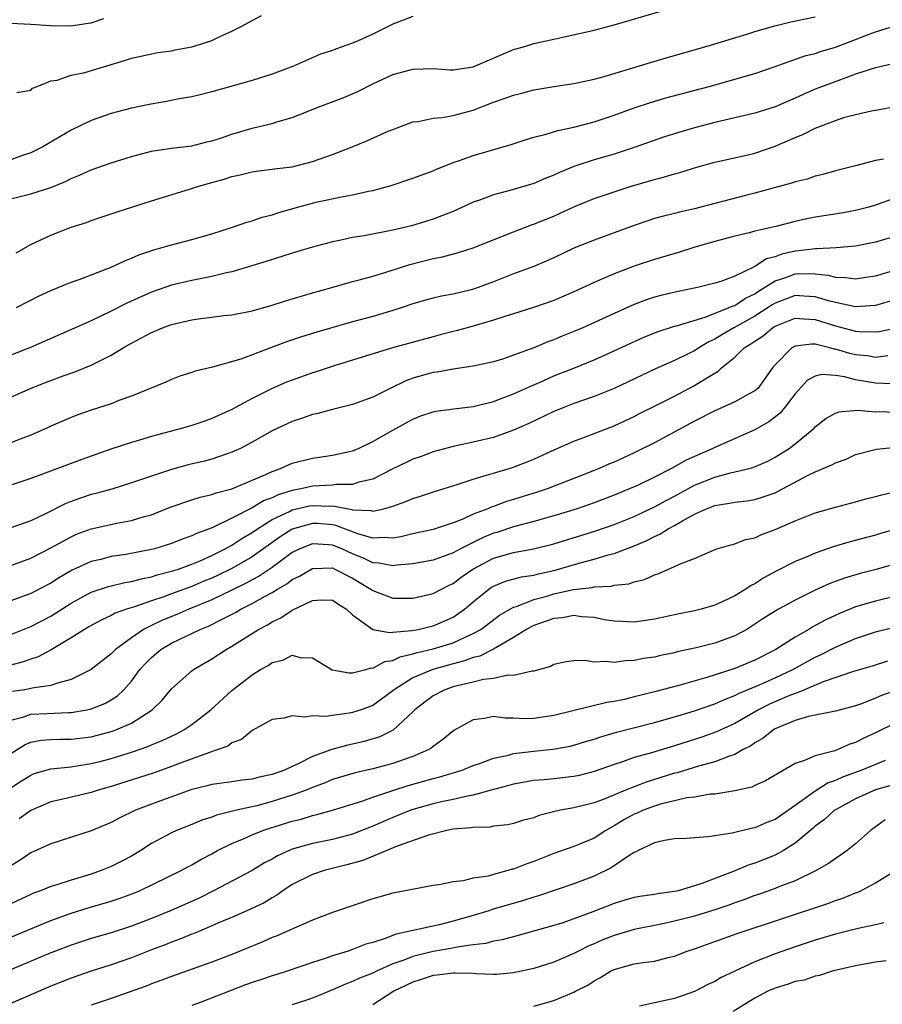
# Model space of a CAD drawing. Units: inches. Extents: x 2652000 to 2655000, y 1557000 to 1560000.
# Drawn here: x 2652794 to 2652880, y 1557280 to 1557378 of the extents above; entities that cross this region are included whole.
import ezdxf

# ---------------------------------------------------------------- set-up
doc = ezdxf.new("R2010")
doc.units = ezdxf.units.IN
doc.header["$MEASUREMENT"] = 0
doc.layers.add('LD26521557_2ft', color=33, linetype='Continuous')

msp = doc.modelspace()

# ---------------------------------------------------------------- linework, layer by layer
at = {"layer": 'LD26521557_2ft'}
for points, elevation in [([(2652793, 1557359.83), (2652795, 1557360.304), (2652797, 1557360.955), (2652798.455, 1557361.545), (2652799, 1557361.829), (2652799.84, 1557362.16), (2652801, 1557362.693), (2652803, 1557363.411), (2652805, 1557364.036), (2652807, 1557364.549), (2652809, 1557364.856), (2652811, 1557365.099), (2652812.512, 1557365.488), (2652813, 1557365.585), (2652813.861, 1557365.861), (2652815, 1557366.265), (2652817, 1557366.85), (2652817.131, 1557366.869), (2652819, 1557367.309), (2652819.463, 1557367.462), (2652821, 1557367.905), (2652823.723, 1557369), (2652826.116, 1557369.884), (2652827.504, 1557370.497), (2652829, 1557371.265), (2652831, 1557372.17), (2652832.626, 1557372.626), (2652833, 1557372.727), (2652835, 1557372.771), (2652836.655, 1557372.655), (2652837, 1557372.653), (2652839, 1557372.957), (2652843, 1557374.659), (2652844.215, 1557375), (2652845, 1557375.26), (2652847, 1557375.711), (2652847.889, 1557375.889), (2652851, 1557376.602), (2652853, 1557377.125), (2652857.54, 1557378.46)], 8364), ([(2652833, 1557377.945), (2652831, 1557377.193), (2652829, 1557376.204), (2652827.544, 1557375.544), (2652827, 1557375.313), (2652825.294, 1557374.706), (2652825, 1557374.561), (2652823.803, 1557374.197), (2652821.136, 1557373), (2652819, 1557372.224), (2652817, 1557371.599), (2652813, 1557370.457), (2652811.849, 1557370.15), (2652811, 1557369.962), (2652809.756, 1557369.756), (2652808.497, 1557369.503), (2652806.782, 1557369.218), (2652805, 1557368.837), (2652803, 1557368.291), (2652801, 1557367.601), (2652799, 1557366.65), (2652796.206, 1557365), (2652795, 1557364.384), (2652794.091, 1557364.09), (2652793, 1557363.684)], 8362), ([(2652793.549, 1557354.451), (2652795, 1557355.276), (2652795.496, 1557355.496), (2652797, 1557356.216), (2652799.03, 1557357), (2652800.523, 1557357.478), (2652801, 1557357.658), (2652803.503, 1557358.497), (2652807, 1557359.61), (2652810.768, 1557360.768), (2652811.462, 1557361), (2652813, 1557361.443), (2652814.235, 1557361.766), (2652815, 1557362.038), (2652815.806, 1557362.194), (2652817, 1557362.509), (2652817.418, 1557362.582), (2652819, 1557362.761), (2652819.195, 1557362.805), (2652821, 1557363.014), (2652823, 1557363.522), (2652825, 1557364.233), (2652826.942, 1557365), (2652828.399, 1557365.601), (2652830.548, 1557366.548), (2652831, 1557366.731), (2652833, 1557367.463), (2652833.523, 1557367.523), (2652835, 1557367.842), (2652835.91, 1557367.91), (2652837, 1557368.106), (2652838.49, 1557368.49), (2652839, 1557368.63), (2652841, 1557369.42), (2652842.174, 1557369.826), (2652843, 1557370.146), (2652843.69, 1557370.31), (2652845, 1557370.655), (2652847.003, 1557370.997), (2652849, 1557371.297), (2652851, 1557371.73), (2652852.002, 1557372.002), (2652856.612, 1557373.388), (2652858.162, 1557373.838), (2652862.246, 1557375), (2652866.21, 1557376.21), (2652867, 1557376.466), (2652868.965, 1557377.035), (2652870.58, 1557377.42), (2652873, 1557377.937)], 8366), ([(2652793.615, 1557370.385), (2652795, 1557370.639), (2652795.173, 1557370.827), (2652795.647, 1557371), (2652797, 1557371.556), (2652797.609, 1557371.609), (2652799, 1557372.105), (2652800.374, 1557372.374), (2652804.404, 1557373.596), (2652805, 1557373.819), (2652807.636, 1557374.363), (2652809, 1557374.541), (2652809.367, 1557374.632), (2652811, 1557374.924), (2652811.26, 1557375), (2652813, 1557375.575), (2652814.107, 1557376.107), (2652815, 1557376.504), (2652815.989, 1557377), (2652816.639, 1557377.361), (2652817.95, 1557378.05)], 8360), ([(2652793, 1557377.291), (2652795, 1557377.205), (2652796.949, 1557377.051), (2652798.978, 1557377.023), (2652800.719, 1557377.28), (2652801, 1557377.338), (2652802.259, 1557377.741)], 8358), ([(2652793.583, 1557349), (2652795.832, 1557350.168), (2652797, 1557350.704), (2652799, 1557351.531), (2652799.802, 1557351.802), (2652803, 1557353.008), (2652804.338, 1557353.662), (2652805, 1557353.906), (2652805.753, 1557354.247), (2652807.247, 1557354.753), (2652808.157, 1557355), (2652809, 1557355.256), (2652811, 1557355.767), (2652813, 1557356.336), (2652815.071, 1557357), (2652816.492, 1557357.508), (2652817, 1557357.632), (2652818.016, 1557357.984), (2652819, 1557358.238), (2652819.574, 1557358.426), (2652821.504, 1557359), (2652823, 1557359.4), (2652823.52, 1557359.52), (2652826.061, 1557360.061), (2652827, 1557360.218), (2652828.568, 1557360.568), (2652829, 1557360.646), (2652830.847, 1557361.152), (2652833, 1557361.868), (2652835, 1557362.615), (2652835.265, 1557362.735), (2652837, 1557363.42), (2652837.624, 1557363.624), (2652839, 1557364.115), (2652842.776, 1557365.224), (2652844.268, 1557365.732), (2652845, 1557365.943), (2652846.246, 1557366.246), (2652847.389, 1557366.611), (2652849, 1557366.937), (2652851, 1557367.477), (2652853, 1557368.145), (2652855, 1557368.861), (2652856.602, 1557369.399), (2652858.15, 1557369.85), (2652862.46, 1557371), (2652867, 1557372.302), (2652869, 1557372.97), (2652871.967, 1557374.033), (2652873, 1557374.289), (2652873.526, 1557374.474), (2652875, 1557374.9), (2652877, 1557375.655), (2652878.101, 1557376.101), (2652879, 1557376.44), (2652881, 1557377.048)], 8368), ([(2652881, 1557373.31), (2652879, 1557372.86), (2652877, 1557372.203), (2652875.763, 1557371.763), (2652873.725, 1557371), (2652873, 1557370.712), (2652871.795, 1557370.205), (2652871, 1557369.841), (2652869, 1557368.981), (2652867, 1557368.335), (2652863, 1557367.406), (2652861, 1557366.891), (2652859.535, 1557366.465), (2652858.024, 1557365.976), (2652855, 1557364.909), (2652853, 1557364.259), (2652851, 1557363.688), (2652849, 1557363.031), (2652847.553, 1557362.447), (2652847, 1557362.173), (2652846.152, 1557361.848), (2652845, 1557361.346), (2652842.644, 1557360.644), (2652841, 1557360.213), (2652839.727, 1557359.727), (2652839, 1557359.475), (2652837, 1557358.574), (2652835.877, 1557358.124), (2652835, 1557357.805), (2652834.389, 1557357.61), (2652832.856, 1557357.144), (2652831, 1557356.694), (2652828.151, 1557356.151), (2652827, 1557355.968), (2652825.68, 1557355.68), (2652825, 1557355.555), (2652823, 1557355.021), (2652821, 1557354.416), (2652818.409, 1557353.591), (2652815, 1557352.568), (2652814.454, 1557352.454), (2652813, 1557352.085), (2652811, 1557351.685), (2652809, 1557351.218), (2652807, 1557350.538), (2652804.55, 1557349.45), (2652803, 1557348.646), (2652801, 1557347.686), (2652794.963, 1557345.037), (2652793, 1557344.277)], 8370), ([(2652793, 1557340.093), (2652795.051, 1557341), (2652796.447, 1557341.554), (2652798.215, 1557342.215), (2652799.381, 1557342.619), (2652801, 1557343.273), (2652803, 1557344.287), (2652804.184, 1557345), (2652805, 1557345.465), (2652806.016, 1557345.984), (2652807, 1557346.536), (2652807.335, 1557346.665), (2652808.098, 1557347), (2652809, 1557347.334), (2652811, 1557347.776), (2652811.916, 1557347.916), (2652813, 1557348.036), (2652814.208, 1557348.208), (2652815, 1557348.295), (2652817, 1557348.691), (2652819, 1557349.255), (2652820.312, 1557349.689), (2652823, 1557350.477), (2652824.935, 1557351), (2652827, 1557351.581), (2652827.78, 1557351.78), (2652829, 1557352.132), (2652830.619, 1557352.619), (2652832.698, 1557353.302), (2652835, 1557353.88), (2652835.948, 1557354.052), (2652837.53, 1557354.47), (2652839, 1557354.948), (2652843, 1557356.534), (2652844.779, 1557357.221), (2652845, 1557357.292), (2652845.493, 1557357.493), (2652847, 1557358.112), (2652847.619, 1557358.381), (2652849, 1557359.027), (2652851, 1557359.859), (2652853, 1557360.525), (2652854.497, 1557361), (2652856.428, 1557361.571), (2652857, 1557361.758), (2652858, 1557362), (2652859, 1557362.32), (2652859.549, 1557362.45), (2652861.316, 1557363), (2652863, 1557363.471), (2652866.169, 1557364.169), (2652867, 1557364.373), (2652869, 1557365.065), (2652871, 1557365.921), (2652871.775, 1557366.225), (2652873, 1557366.852), (2652875, 1557367.621), (2652875.929, 1557367.929), (2652877, 1557368.213), (2652878.587, 1557368.587), (2652879, 1557368.649), (2652881, 1557369.013)], 8372), ([(2652879.772, 1557363.772), (2652879, 1557363.617), (2652877.124, 1557363.124), (2652875, 1557362.601), (2652873.761, 1557362.239), (2652873, 1557362.061), (2652872.208, 1557361.792), (2652871, 1557361.507), (2652870.63, 1557361.37), (2652868.911, 1557360.911), (2652867, 1557360.374), (2652866.18, 1557360.18), (2652863, 1557359.368), (2652861, 1557358.814), (2652859.511, 1557358.488), (2652859, 1557358.349), (2652857.905, 1557358.095), (2652857, 1557357.848), (2652856.358, 1557357.642), (2652855, 1557357.18), (2652851, 1557355.717), (2652849, 1557354.904), (2652847, 1557353.959), (2652845, 1557353.091), (2652843, 1557352.345), (2652841, 1557351.568), (2652839.123, 1557350.877), (2652838.777, 1557350.777), (2652837, 1557350.352), (2652835.845, 1557350.155), (2652835, 1557349.948), (2652834.255, 1557349.745), (2652833, 1557349.372), (2652831.939, 1557349), (2652831, 1557348.703), (2652829, 1557348.121), (2652827, 1557347.579), (2652823.43, 1557346.569), (2652821.904, 1557346.096), (2652820.413, 1557345.587), (2652815.885, 1557343.885), (2652813.072, 1557343.072), (2652811.328, 1557342.672), (2652811, 1557342.532), (2652809.834, 1557342.166), (2652809, 1557341.849), (2652808.428, 1557341.572), (2652805, 1557340.207), (2652803.756, 1557339.756), (2652803, 1557339.44), (2652801, 1557338.786), (2652799.677, 1557338.323), (2652799, 1557338.063), (2652797, 1557337.193), (2652796.586, 1557337), (2652795, 1557336.329), (2652793.928, 1557335.928), (2652793, 1557335.559)], 8374), ([(2652881, 1557359.913), (2652879, 1557359.196), (2652878.32, 1557359), (2652877, 1557358.665), (2652875.598, 1557358.402), (2652873, 1557357.986), (2652872.167, 1557357.833), (2652871, 1557357.575), (2652869.079, 1557357.079), (2652867, 1557356.593), (2652866.435, 1557356.434), (2652865, 1557356.117), (2652863, 1557355.583), (2652861.039, 1557355), (2652859.485, 1557354.515), (2652857, 1557353.801), (2652855, 1557353.123), (2652853, 1557352.351), (2652851.847, 1557351.847), (2652851, 1557351.503), (2652849, 1557350.586), (2652847, 1557349.716), (2652844.988, 1557349.012), (2652843, 1557348.381), (2652842.119, 1557348.119), (2652841, 1557347.742), (2652839, 1557347.165), (2652837.304, 1557346.696), (2652837, 1557346.633), (2652835.718, 1557346.282), (2652835, 1557346.11), (2652830.965, 1557345), (2652827, 1557343.777), (2652825.253, 1557343.253), (2652823.372, 1557342.628), (2652823, 1557342.52), (2652821, 1557341.795), (2652820.431, 1557341.569), (2652819, 1557340.949), (2652817, 1557339.955), (2652815, 1557338.881), (2652813, 1557337.959), (2652812.29, 1557337.711), (2652811, 1557337.269), (2652810.087, 1557337), (2652807, 1557336.167), (2652805.81, 1557335.81), (2652805, 1557335.587), (2652803.047, 1557334.953), (2652800.09, 1557333.91), (2652795, 1557332.006), (2652793, 1557331.354)], 8376), ([(2652881, 1557356.095), (2652879, 1557355.503), (2652877, 1557355.096), (2652875.068, 1557354.932), (2652873.161, 1557354.839), (2652873, 1557354.857), (2652871.367, 1557354.633), (2652871, 1557354.619), (2652869.69, 1557354.31), (2652869, 1557354.062), (2652868.164, 1557353.837), (2652867, 1557353.087), (2652866.93, 1557353.07), (2652865, 1557352.117), (2652863.609, 1557351.609), (2652863, 1557351.429), (2652861.297, 1557351), (2652859.381, 1557350.619), (2652857.765, 1557350.235), (2652857, 1557350.025), (2652856.228, 1557349.772), (2652855, 1557349.296), (2652853, 1557348.419), (2652849.877, 1557347), (2652849, 1557346.618), (2652847.843, 1557346.157), (2652847, 1557345.8), (2652846.405, 1557345.595), (2652845, 1557345.001), (2652843, 1557344.264), (2652841.888, 1557343.888), (2652841, 1557343.621), (2652839, 1557343.166), (2652837, 1557342.879), (2652835.405, 1557342.595), (2652835, 1557342.55), (2652833, 1557341.975), (2652832.287, 1557341.713), (2652830.788, 1557341), (2652829, 1557340.096), (2652827, 1557339.36), (2652825, 1557338.877), (2652823.527, 1557338.473), (2652823, 1557338.372), (2652822.002, 1557337.998), (2652821, 1557337.681), (2652819, 1557336.736), (2652817, 1557335.603), (2652815.837, 1557335), (2652815, 1557334.609), (2652814.43, 1557334.43), (2652813, 1557333.936), (2652812.259, 1557333.741), (2652810.646, 1557333.354), (2652809, 1557332.903), (2652807, 1557332.251), (2652805, 1557331.571), (2652803.041, 1557330.959), (2652801.48, 1557330.52), (2652801, 1557330.407), (2652799.937, 1557330.063), (2652798.481, 1557329.519), (2652796.516, 1557328.516), (2652795, 1557327.793), (2652793, 1557327.101)], 8378), ([(2652793, 1557323.346), (2652795, 1557324.092), (2652797, 1557325.101), (2652799, 1557326.213), (2652799.549, 1557326.451), (2652801, 1557326.987), (2652803.55, 1557327.55), (2652805, 1557327.82), (2652806.178, 1557328.178), (2652807, 1557328.396), (2652808.861, 1557329.139), (2652811, 1557329.884), (2652811.848, 1557330.152), (2652813, 1557330.412), (2652813.42, 1557330.58), (2652815, 1557330.984), (2652818.45, 1557332.45), (2652819, 1557332.716), (2652819.844, 1557333), (2652820.636, 1557333.363), (2652821, 1557333.513), (2652823, 1557334.039), (2652825, 1557334.32), (2652827, 1557334.753), (2652827.581, 1557335), (2652829, 1557335.673), (2652831, 1557336.804), (2652833, 1557337.91), (2652833.774, 1557338.226), (2652835, 1557338.651), (2652835.286, 1557338.715), (2652837.051, 1557338.949), (2652839, 1557339.158), (2652841, 1557339.654), (2652842.044, 1557340.044), (2652843, 1557340.418), (2652844.77, 1557341.231), (2652845.565, 1557341.565), (2652847, 1557342.204), (2652849.007, 1557342.992), (2652851, 1557343.8), (2652853, 1557344.695), (2652855.951, 1557346.049), (2652857.366, 1557346.634), (2652859, 1557347.157), (2652859.202, 1557347.202), (2652862.055, 1557348.055), (2652864.447, 1557349), (2652864.823, 1557349.177), (2652865, 1557349.224), (2652866.073, 1557349.927), (2652867, 1557350.377), (2652867.364, 1557350.636), (2652869, 1557351.669), (2652869.977, 1557351.977), (2652871, 1557352.347), (2652872.395, 1557352.395), (2652873, 1557352.361), (2652874.239, 1557352.238), (2652875, 1557352.025), (2652876, 1557352), (2652877, 1557351.851), (2652878.016, 1557352.016), (2652879, 1557352.155), (2652881, 1557352.772)], 8380), ([(2652881, 1557349.816), (2652879, 1557349.226), (2652877, 1557349.089), (2652875, 1557349.5), (2652874.331, 1557349.669), (2652873, 1557350.082), (2652871.856, 1557350.144), (2652871, 1557350.218), (2652869, 1557349.458), (2652868.717, 1557349.283), (2652868.32, 1557349), (2652867, 1557348.134), (2652864.914, 1557347), (2652863.7, 1557346.299), (2652863, 1557345.847), (2652862.412, 1557345.588), (2652861.429, 1557345), (2652861, 1557344.713), (2652860.431, 1557344.431), (2652859, 1557343.752), (2652857.103, 1557342.897), (2652853, 1557340.967), (2652851, 1557340.156), (2652849, 1557339.468), (2652847, 1557338.683), (2652844.511, 1557337.489), (2652843, 1557336.8), (2652841, 1557336.091), (2652839, 1557335.605), (2652837, 1557335.191), (2652835, 1557334.653), (2652833.806, 1557334.194), (2652833, 1557333.92), (2652832.386, 1557333.613), (2652830.918, 1557332.918), (2652829, 1557331.946), (2652827.623, 1557331.623), (2652827, 1557331.413), (2652825.393, 1557331.393), (2652825, 1557331.337), (2652823, 1557331.225), (2652822.015, 1557331), (2652821, 1557330.817), (2652819.606, 1557330.394), (2652819, 1557330.096), (2652818.201, 1557329.799), (2652817, 1557329.073), (2652815, 1557328.048), (2652813.166, 1557327.166), (2652812.753, 1557327), (2652811.462, 1557326.539), (2652811, 1557326.297), (2652810.04, 1557325.96), (2652809, 1557325.523), (2652807.293, 1557325), (2652807, 1557324.926), (2652804.461, 1557324.461), (2652803, 1557324.236), (2652801.953, 1557323.953), (2652801, 1557323.734), (2652799.127, 1557322.873), (2652797.845, 1557322.155), (2652797, 1557321.596), (2652795, 1557320.571), (2652793, 1557319.848)], 8382), ([(2652793, 1557316.494), (2652795, 1557317.283), (2652797, 1557318.321), (2652799, 1557319.594), (2652801, 1557320.685), (2652802.727, 1557321.273), (2652804.339, 1557321.661), (2652805, 1557321.768), (2652805.966, 1557322.034), (2652807, 1557322.224), (2652807.577, 1557322.423), (2652809, 1557322.772), (2652809.68, 1557323), (2652811, 1557323.49), (2652811.825, 1557323.825), (2652813, 1557324.347), (2652814.314, 1557325), (2652815, 1557325.375), (2652815.971, 1557326.029), (2652817, 1557326.627), (2652817.529, 1557327), (2652819, 1557327.91), (2652820.731, 1557328.731), (2652821, 1557328.874), (2652822.715, 1557329.285), (2652823, 1557329.333), (2652824.737, 1557329.263), (2652825, 1557329.274), (2652826.93, 1557328.93), (2652827, 1557328.902), (2652828.818, 1557328.818), (2652829, 1557328.76), (2652830.116, 1557329), (2652831, 1557329.251), (2652832.297, 1557329.703), (2652833, 1557330.022), (2652833.752, 1557330.248), (2652835.253, 1557330.747), (2652837.402, 1557331.403), (2652839, 1557331.948), (2652840.325, 1557332.325), (2652841, 1557332.549), (2652842.895, 1557333.105), (2652844.354, 1557333.646), (2652845, 1557333.92), (2652846.724, 1557334.724), (2652849, 1557335.733), (2652850.148, 1557336.148), (2652853, 1557337.247), (2652855, 1557338.181), (2652855.539, 1557338.461), (2652857.355, 1557339.355), (2652859, 1557340.194), (2652861, 1557341.246), (2652861.691, 1557341.691), (2652863, 1557342.481), (2652863.337, 1557342.663), (2652863.69, 1557343), (2652865, 1557344.074), (2652865.941, 1557345), (2652866.605, 1557345.395), (2652867, 1557345.679), (2652867.805, 1557346.195), (2652868.756, 1557347), (2652869, 1557347.152), (2652871, 1557347.958), (2652871.874, 1557347.874), (2652873, 1557347.817), (2652875, 1557347.181), (2652877, 1557346.661), (2652877.377, 1557346.623), (2652879, 1557346.584), (2652879.37, 1557346.63), (2652881.005, 1557346.995)], 8384), ([(2652880.204, 1557344.203), (2652879, 1557344.054), (2652878.191, 1557344.191), (2652877, 1557344.312), (2652876.442, 1557344.442), (2652875, 1557344.866), (2652874.873, 1557344.873), (2652874.443, 1557345), (2652873, 1557345.356), (2652872.623, 1557345.377), (2652871, 1557345.182), (2652870.67, 1557345), (2652869, 1557343.321), (2652868.737, 1557343), (2652868.03, 1557341.97), (2652867.311, 1557341), (2652867, 1557340.721), (2652866.42, 1557340.42), (2652865, 1557339.63), (2652863.625, 1557339), (2652863, 1557338.732), (2652861, 1557337.707), (2652857, 1557335.567), (2652855, 1557334.56), (2652853, 1557333.644), (2652852.538, 1557333.462), (2652851.515, 1557333), (2652851, 1557332.787), (2652849, 1557331.99), (2652846.43, 1557331), (2652845.352, 1557330.648), (2652843, 1557329.917), (2652842.286, 1557329.714), (2652841, 1557329.225), (2652840.827, 1557329.174), (2652840.449, 1557329), (2652839, 1557328.443), (2652837.969, 1557327.969), (2652837, 1557327.59), (2652835, 1557326.926), (2652833, 1557326.495), (2652831.787, 1557326.213), (2652831, 1557326.084), (2652830.141, 1557326.141), (2652829, 1557326.077), (2652827.502, 1557326.498), (2652825.325, 1557327.325), (2652825, 1557327.381), (2652823.512, 1557327.512), (2652823, 1557327.533), (2652821, 1557326.96), (2652819.803, 1557326.197), (2652817, 1557324.221), (2652815, 1557323.048), (2652813.621, 1557322.379), (2652813, 1557322.09), (2652812.22, 1557321.78), (2652811, 1557321.263), (2652809, 1557320.521), (2652808.241, 1557320.241), (2652807, 1557319.835), (2652805.21, 1557319.21), (2652804.526, 1557319), (2652803.399, 1557318.601), (2652803, 1557318.365), (2652802.054, 1557317.946), (2652801, 1557317.385), (2652800.765, 1557317.235), (2652800.336, 1557317), (2652799, 1557316.143), (2652797.039, 1557314.961), (2652795.734, 1557314.266), (2652795, 1557314.043), (2652794.246, 1557313.754), (2652793, 1557313.439)], 8386), ([(2652880.566, 1557341.434), (2652879, 1557341.478), (2652877, 1557341.822), (2652875.89, 1557342.11), (2652875, 1557342.242), (2652873.667, 1557342.333), (2652873, 1557342.186), (2652872.223, 1557341.777), (2652871, 1557340.43), (2652869.92, 1557339), (2652869.504, 1557338.496), (2652868.369, 1557337.631), (2652867, 1557336.857), (2652863, 1557335.102), (2652862.799, 1557335), (2652861, 1557334.207), (2652860.178, 1557333.822), (2652858.72, 1557333), (2652857, 1557332.13), (2652855.324, 1557331.324), (2652854.601, 1557331), (2652853, 1557330.358), (2652851, 1557329.592), (2652849.322, 1557329), (2652847, 1557328.283), (2652845, 1557327.724), (2652843, 1557327.192), (2652841.351, 1557326.649), (2652841, 1557326.55), (2652839.897, 1557326.103), (2652837.71, 1557325), (2652837, 1557324.605), (2652836.362, 1557324.362), (2652835, 1557323.89), (2652833, 1557323.526), (2652831.392, 1557323.392), (2652831, 1557323.329), (2652829.592, 1557323.592), (2652829, 1557323.626), (2652828.083, 1557324.083), (2652827, 1557324.508), (2652825.917, 1557325), (2652825, 1557325.376), (2652824.584, 1557325.416), (2652823, 1557325.511), (2652821.736, 1557325), (2652821, 1557324.631), (2652819, 1557323.168), (2652817.701, 1557322.299), (2652817, 1557321.931), (2652816.405, 1557321.594), (2652815, 1557320.891), (2652813, 1557319.93), (2652810.716, 1557319), (2652809.518, 1557318.482), (2652808.089, 1557317.911), (2652807, 1557317.398), (2652806.207, 1557317), (2652805, 1557316.17), (2652803.438, 1557315), (2652803, 1557314.553), (2652801, 1557313.004), (2652799, 1557312.01), (2652797.647, 1557311.647), (2652797, 1557311.4), (2652795.139, 1557311.139), (2652795, 1557311.102), (2652794.415, 1557311), (2652793.191, 1557310.809)], 8388), ([(2652793, 1557307.957), (2652794.294, 1557308.294), (2652795, 1557308.554), (2652796.624, 1557308.624), (2652798.745, 1557308.745), (2652799, 1557308.745), (2652800.561, 1557309), (2652801, 1557309.093), (2652802.36, 1557309.64), (2652803, 1557309.996), (2652803.605, 1557310.395), (2652804.246, 1557311), (2652805, 1557311.857), (2652805.851, 1557313), (2652806.399, 1557313.601), (2652807, 1557314.209), (2652807.944, 1557315), (2652809, 1557315.618), (2652811.836, 1557317), (2652812.672, 1557317.328), (2652814.016, 1557318.016), (2652815.337, 1557318.663), (2652815.885, 1557319), (2652817, 1557319.559), (2652818.309, 1557320.309), (2652819, 1557320.676), (2652819.522, 1557321), (2652820.466, 1557321.534), (2652821, 1557321.944), (2652821.705, 1557322.295), (2652823, 1557323.067), (2652825, 1557323.104), (2652825.237, 1557323), (2652827, 1557322.086), (2652828.818, 1557321), (2652829, 1557320.858), (2652831, 1557320.101), (2652833, 1557320.095), (2652835, 1557320.554), (2652836.6, 1557321.4), (2652837, 1557321.571), (2652837.806, 1557322.194), (2652838.962, 1557323), (2652841, 1557324.079), (2652843, 1557324.655), (2652844.988, 1557325.012), (2652847, 1557325.509), (2652851.192, 1557326.808), (2652853, 1557327.434), (2652855, 1557328.24), (2652857, 1557329.179), (2652858.176, 1557329.824), (2652859, 1557330.244), (2652861, 1557331.327), (2652863, 1557332.136), (2652864.56, 1557332.559), (2652866.417, 1557333), (2652866.875, 1557333.126), (2652868.27, 1557333.73), (2652869, 1557334.111), (2652870.389, 1557335), (2652871, 1557335.46), (2652872.877, 1557337), (2652873, 1557337.132), (2652874.042, 1557337.958), (2652875, 1557338.499), (2652875.357, 1557338.643), (2652877.209, 1557338.791), (2652879, 1557338.644), (2652879.345, 1557338.655), (2652881, 1557338.615)], 8390), ([(2652793, 1557304.646), (2652794.451, 1557305.549), (2652795, 1557305.782), (2652796.027, 1557305.973), (2652797, 1557306.047), (2652797.925, 1557306.075), (2652799, 1557306.076), (2652801, 1557306.316), (2652803.126, 1557306.874), (2652803.459, 1557307), (2652805, 1557307.685), (2652807.082, 1557309), (2652808.051, 1557309.949), (2652809, 1557311.068), (2652811, 1557312.863), (2652811.177, 1557313), (2652813, 1557314.065), (2652814.426, 1557315), (2652815, 1557315.314), (2652817.647, 1557317), (2652818.54, 1557317.46), (2652819, 1557317.755), (2652819.864, 1557318.136), (2652821, 1557318.924), (2652823, 1557319.867), (2652823.941, 1557319.941), (2652825, 1557319.912), (2652825.53, 1557319.53), (2652826.385, 1557319), (2652827, 1557318.447), (2652828.996, 1557316.996), (2652830.674, 1557316.674), (2652831, 1557316.721), (2652832.871, 1557316.87), (2652833.513, 1557317), (2652834.707, 1557317.293), (2652835, 1557317.35), (2652836.161, 1557317.839), (2652837, 1557318.225), (2652838.124, 1557319), (2652839, 1557319.739), (2652840.556, 1557321), (2652840.819, 1557321.181), (2652841, 1557321.294), (2652842.213, 1557321.787), (2652843.775, 1557322.225), (2652845, 1557322.397), (2652845.475, 1557322.525), (2652847.129, 1557322.871), (2652849.611, 1557323.611), (2652851, 1557323.98), (2652852.398, 1557324.398), (2652853, 1557324.536), (2652855, 1557325.302), (2652856.192, 1557325.808), (2652857, 1557326.241), (2652857.537, 1557326.464), (2652858.368, 1557327), (2652859, 1557327.328), (2652859.803, 1557327.803), (2652861, 1557328.446), (2652862.184, 1557329), (2652863, 1557329.321), (2652864.461, 1557329.539), (2652865, 1557329.663), (2652866.207, 1557329.793), (2652867, 1557329.926), (2652867.829, 1557330.171), (2652869, 1557330.59), (2652869.808, 1557331), (2652872.368, 1557332.368), (2652873, 1557332.677), (2652874.647, 1557333.353), (2652875, 1557333.567), (2652876.067, 1557333.933), (2652877, 1557334.386), (2652879.075, 1557334.924), (2652881, 1557335.11)], 8392), ([(2652793, 1557301.251), (2652794.081, 1557301.919), (2652795, 1557302.513), (2652795.35, 1557302.65), (2652797, 1557303.138), (2652799, 1557303.335), (2652799.386, 1557303.386), (2652801, 1557303.642), (2652801.869, 1557303.869), (2652803, 1557304.17), (2652805, 1557304.796), (2652806.643, 1557305.357), (2652807, 1557305.518), (2652808.063, 1557305.937), (2652809, 1557306.392), (2652809.424, 1557306.576), (2652810.231, 1557307), (2652811, 1557307.532), (2652812.908, 1557309), (2652815, 1557310.915), (2652817, 1557312.485), (2652817.846, 1557313), (2652818.589, 1557313.411), (2652819, 1557313.709), (2652820.075, 1557313.926), (2652821, 1557314.423), (2652821.792, 1557314.208), (2652823, 1557314.153), (2652824.98, 1557312.98), (2652826.664, 1557312.664), (2652827, 1557312.674), (2652828.325, 1557313), (2652828.842, 1557313.157), (2652829, 1557313.139), (2652830.202, 1557313.798), (2652831, 1557313.909), (2652831.728, 1557314.272), (2652833, 1557314.552), (2652833.331, 1557314.67), (2652835, 1557315.056), (2652837, 1557315.675), (2652838.268, 1557316.268), (2652839, 1557316.575), (2652839.739, 1557317), (2652841.605, 1557318.396), (2652843, 1557319.203), (2652843.282, 1557319.282), (2652845, 1557319.974), (2652846.315, 1557320.315), (2652847, 1557320.519), (2652848.95, 1557320.95), (2652850.823, 1557321.176), (2652851, 1557321.223), (2652852.696, 1557321.304), (2652853, 1557321.379), (2652854.465, 1557321.535), (2652855, 1557321.717), (2652856.035, 1557321.965), (2652857, 1557322.423), (2652857.447, 1557322.552), (2652858.411, 1557323), (2652859, 1557323.246), (2652859.484, 1557323.485), (2652861, 1557324.051), (2652862.874, 1557324.874), (2652863.22, 1557325), (2652864.588, 1557325.412), (2652865, 1557325.508), (2652866.079, 1557325.921), (2652867, 1557326.105), (2652867.597, 1557326.403), (2652869, 1557326.935), (2652871, 1557327.805), (2652873, 1557328.58), (2652875, 1557329.139), (2652877, 1557329.667), (2652878.028, 1557329.972), (2652879, 1557330.214), (2652879.606, 1557330.394), (2652881, 1557330.709)], 8394), ([(2652881.139, 1557327), (2652879.473, 1557326.527), (2652879, 1557326.379), (2652876.327, 1557325.673), (2652874.789, 1557325.211), (2652873, 1557324.581), (2652872.257, 1557324.257), (2652871, 1557323.754), (2652869.187, 1557322.813), (2652867.892, 1557322.109), (2652867, 1557321.531), (2652866.638, 1557321.362), (2652866.107, 1557321), (2652865, 1557320.35), (2652863.735, 1557319.735), (2652863, 1557319.402), (2652861.67, 1557319), (2652861, 1557318.827), (2652859.471, 1557318.529), (2652857, 1557318.005), (2652855, 1557317.721), (2652853.786, 1557317.786), (2652853, 1557317.803), (2652852.046, 1557317.954), (2652851, 1557318.177), (2652849.752, 1557318.248), (2652849, 1557318.368), (2652847.852, 1557318.148), (2652847, 1557318.087), (2652845, 1557317.384), (2652844.738, 1557317.262), (2652844.279, 1557317), (2652843, 1557316.185), (2652841, 1557315.033), (2652839.66, 1557314.34), (2652839, 1557314.192), (2652838.139, 1557313.861), (2652837, 1557313.577), (2652834.977, 1557313.023), (2652833, 1557312.185), (2652831.139, 1557311), (2652831, 1557310.874), (2652829, 1557309.44), (2652827.835, 1557309), (2652827, 1557308.718), (2652826.648, 1557308.648), (2652825, 1557308.44), (2652824.33, 1557308.329), (2652823, 1557308.386), (2652822.25, 1557308.249), (2652821, 1557308.389), (2652820.162, 1557308.162), (2652819, 1557308.02), (2652817, 1557306.939), (2652815.955, 1557306.045), (2652815, 1557305.708), (2652814.604, 1557305.396), (2652813.531, 1557305), (2652812.761, 1557304.761), (2652809.591, 1557303.591), (2652809, 1557303.36), (2652807.257, 1557302.743), (2652803, 1557301.373), (2652801.696, 1557301), (2652801, 1557300.766), (2652798.06, 1557300.06), (2652797, 1557299.83), (2652795, 1557298.979), (2652793.846, 1557298.154)], 8396), ([(2652881, 1557323.522), (2652879.06, 1557322.94), (2652877.459, 1557322.541), (2652875.91, 1557322.09), (2652874.454, 1557321.547), (2652873, 1557320.888), (2652871, 1557319.905), (2652869.351, 1557319), (2652869, 1557318.797), (2652867.896, 1557318.103), (2652867, 1557317.505), (2652866.183, 1557317), (2652865, 1557316.348), (2652863, 1557315.624), (2652861.173, 1557315.173), (2652859.252, 1557314.748), (2652859, 1557314.678), (2652857.603, 1557314.397), (2652857, 1557314.248), (2652855.911, 1557314.089), (2652855, 1557313.891), (2652854.128, 1557313.872), (2652853, 1557313.694), (2652852.192, 1557313.808), (2652851, 1557313.742), (2652850.095, 1557313.905), (2652849, 1557313.854), (2652848.225, 1557313.775), (2652847, 1557313.509), (2652846.687, 1557313.314), (2652845, 1557312.834), (2652844.838, 1557312.838), (2652843, 1557312.406), (2652842.44, 1557312.44), (2652841, 1557312.122), (2652840.02, 1557312.02), (2652839, 1557311.751), (2652837.379, 1557311.38), (2652837, 1557311.267), (2652836.18, 1557311), (2652835, 1557310.399), (2652834.201, 1557309.799), (2652833.188, 1557309), (2652833, 1557308.799), (2652831.04, 1557306.96), (2652829.705, 1557306.295), (2652828.158, 1557305.842), (2652827, 1557305.574), (2652826.514, 1557305.486), (2652824.936, 1557305.064), (2652823, 1557304.358), (2652821.657, 1557303.657), (2652821, 1557303.366), (2652820.234, 1557303), (2652819, 1557302.566), (2652817.704, 1557302.297), (2652817, 1557302.103), (2652816.009, 1557301.991), (2652815, 1557301.832), (2652813, 1557301.573), (2652812.552, 1557301.448), (2652811, 1557301.073), (2652807, 1557299.604), (2652805.421, 1557299), (2652803.789, 1557298.211), (2652803, 1557297.791), (2652801, 1557296.969), (2652797, 1557295.663), (2652795, 1557294.768), (2652793.948, 1557294.052), (2652793, 1557293.481)], 8398), ([(2652881, 1557320.286), (2652879, 1557319.803), (2652877, 1557319.227), (2652875.41, 1557318.59), (2652874.043, 1557317.957), (2652873, 1557317.37), (2652872.752, 1557317.248), (2652872.349, 1557317), (2652871, 1557316.228), (2652869.08, 1557315), (2652867, 1557313.951), (2652865, 1557313.121), (2652862.22, 1557312.219), (2652859.424, 1557311.425), (2652857, 1557310.782), (2652855.567, 1557310.433), (2652855, 1557310.272), (2652854.036, 1557310.036), (2652853, 1557309.822), (2652852.28, 1557309.72), (2652847, 1557308.425), (2652845, 1557308.122), (2652844.099, 1557308.099), (2652843, 1557308.168), (2652842.158, 1557308.158), (2652841, 1557308.323), (2652840.118, 1557308.118), (2652839, 1557307.996), (2652837.074, 1557306.926), (2652835.953, 1557306.047), (2652835, 1557305.357), (2652834.816, 1557305.184), (2652834.516, 1557305), (2652833, 1557304.356), (2652832.034, 1557304.033), (2652831, 1557303.654), (2652829, 1557303.118), (2652827.268, 1557302.732), (2652825, 1557302.054), (2652824.259, 1557301.741), (2652823, 1557301.267), (2652822.374, 1557301), (2652821, 1557300.492), (2652819, 1557299.871), (2652817.462, 1557299.462), (2652815.443, 1557299), (2652813.478, 1557298.522), (2652813, 1557298.325), (2652811.991, 1557298.009), (2652811, 1557297.593), (2652809.5, 1557297), (2652809, 1557296.772), (2652807, 1557295.687), (2652805.925, 1557295), (2652805, 1557294.441), (2652804.06, 1557293.94), (2652803, 1557293.406), (2652801.989, 1557293), (2652801, 1557292.664), (2652799, 1557292.063), (2652797.593, 1557291.593), (2652797, 1557291.421), (2652795.969, 1557291), (2652795.255, 1557290.745), (2652795, 1557290.636), (2652793, 1557289.683)], 8400), ([(2652793, 1557286.377), (2652795, 1557287.223), (2652797, 1557288.042), (2652799, 1557288.759), (2652800.707, 1557289.293), (2652803, 1557289.962), (2652803.781, 1557290.219), (2652805.239, 1557290.761), (2652805.803, 1557291), (2652809.935, 1557293), (2652810.616, 1557293.384), (2652811, 1557293.572), (2652811.893, 1557294.107), (2652813, 1557294.683), (2652813.575, 1557295), (2652815, 1557295.7), (2652816.209, 1557296.209), (2652817, 1557296.567), (2652818.058, 1557297), (2652818.76, 1557297.24), (2652821, 1557297.925), (2652821.87, 1557298.13), (2652823, 1557298.482), (2652823.43, 1557298.57), (2652825, 1557299.01), (2652827.91, 1557299.91), (2652829, 1557300.31), (2652831, 1557300.982), (2652832.536, 1557301.464), (2652835, 1557302.154), (2652835.679, 1557302.321), (2652837.885, 1557303), (2652839, 1557303.468), (2652839.7, 1557303.7), (2652841, 1557304.196), (2652842.495, 1557304.495), (2652843, 1557304.642), (2652845, 1557304.882), (2652846.918, 1557305.083), (2652848.617, 1557305.383), (2652849, 1557305.474), (2652850.165, 1557305.835), (2652851, 1557306.073), (2652851.684, 1557306.316), (2652853.239, 1557306.761), (2652857, 1557307.727), (2652859, 1557308.304), (2652861, 1557308.907), (2652863, 1557309.601), (2652863.961, 1557310.039), (2652865, 1557310.43), (2652865.371, 1557310.629), (2652867.511, 1557311.511), (2652869, 1557312.163), (2652870.771, 1557313), (2652873, 1557314.238), (2652873.53, 1557314.47), (2652875, 1557315.236), (2652877, 1557316.091), (2652879, 1557316.748), (2652883, 1557317.743)], 8402), ([(2652880.168, 1557313.832), (2652878.661, 1557313.339), (2652876.801, 1557312.801), (2652873.788, 1557311.788), (2652871.935, 1557311), (2652871.296, 1557310.704), (2652871, 1557310.63), (2652870.379, 1557310.379), (2652868.456, 1557309.544), (2652867.366, 1557309), (2652865, 1557307.646), (2652863.191, 1557306.809), (2652861.714, 1557306.286), (2652859, 1557305.426), (2652856.73, 1557304.729), (2652855, 1557304.239), (2652853.831, 1557303.831), (2652853, 1557303.573), (2652851, 1557302.86), (2652849.522, 1557302.478), (2652849, 1557302.361), (2652847, 1557302.133), (2652846.043, 1557302.043), (2652845, 1557301.969), (2652843, 1557301.618), (2652842.526, 1557301.474), (2652841, 1557301.073), (2652839, 1557300.52), (2652838.423, 1557300.423), (2652837, 1557300.078), (2652835.831, 1557299.83), (2652835, 1557299.631), (2652833, 1557299.074), (2652832.788, 1557299), (2652831, 1557298.298), (2652829, 1557297.434), (2652827, 1557296.643), (2652825, 1557296.106), (2652823, 1557295.69), (2652821, 1557295.125), (2652820.688, 1557295), (2652819.527, 1557294.472), (2652819, 1557294.158), (2652818.238, 1557293.762), (2652817, 1557293.007), (2652813.172, 1557291), (2652811.729, 1557290.271), (2652808.968, 1557289.032), (2652807, 1557288.246), (2652805, 1557287.484), (2652803, 1557286.828), (2652801, 1557286.241), (2652799, 1557285.594), (2652797.445, 1557285), (2652797, 1557284.827), (2652791, 1557282.298)], 8404), ([(2652883, 1557311.626), (2652879.592, 1557310.408), (2652879, 1557310.142), (2652877.608, 1557309.608), (2652877, 1557309.404), (2652875, 1557308.877), (2652872.343, 1557308.343), (2652871, 1557307.927), (2652869, 1557307.093), (2652868.837, 1557307), (2652867.82, 1557306.179), (2652867, 1557305.711), (2652866.584, 1557305.416), (2652865.78, 1557305), (2652865, 1557304.557), (2652864.359, 1557304.359), (2652863, 1557303.821), (2652861.385, 1557303.385), (2652859.262, 1557302.738), (2652859, 1557302.68), (2652856.189, 1557301.811), (2652854.115, 1557301), (2652852.189, 1557300.189), (2652851, 1557299.739), (2652849, 1557299.24), (2652847.682, 1557299), (2652847.119, 1557298.881), (2652845.523, 1557298.477), (2652845, 1557298.268), (2652843.995, 1557298.005), (2652843, 1557297.681), (2652842.444, 1557297.556), (2652841, 1557297.408), (2652840.66, 1557297.34), (2652839, 1557297.305), (2652838.748, 1557297.252), (2652837, 1557297.118), (2652836.371, 1557297), (2652834.542, 1557296.542), (2652831.422, 1557295.422), (2652828.001, 1557293.999), (2652826.438, 1557293.562), (2652824.154, 1557293), (2652823, 1557292.619), (2652821, 1557291.625), (2652820.047, 1557291), (2652819.45, 1557290.55), (2652819, 1557290.308), (2652818.19, 1557289.81), (2652816.844, 1557289.156), (2652815, 1557288.353), (2652813.894, 1557287.894), (2652813, 1557287.497), (2652811.241, 1557286.759), (2652811, 1557286.675), (2652809.823, 1557286.177), (2652809, 1557285.887), (2652808.368, 1557285.632), (2652807, 1557285.125), (2652805, 1557284.337), (2652803, 1557283.623), (2652801, 1557282.996), (2652799, 1557282.314), (2652797, 1557281.508), (2652793, 1557279.784)], 8406), ([(2652881, 1557307.711), (2652879, 1557306.722), (2652877.829, 1557306.171), (2652877, 1557305.746), (2652876.425, 1557305.575), (2652874.933, 1557304.933), (2652873, 1557304.425), (2652871.939, 1557303.939), (2652871, 1557303.66), (2652869, 1557302.503), (2652868.067, 1557301.933), (2652867, 1557301.467), (2652866.689, 1557301.311), (2652865, 1557300.942), (2652863, 1557300.621), (2652862.596, 1557300.596), (2652861, 1557300.323), (2652860.226, 1557300.226), (2652857.604, 1557299.604), (2652857, 1557299.422), (2652855.875, 1557299), (2652855.279, 1557298.721), (2652855, 1557298.613), (2652853.958, 1557298.042), (2652853, 1557297.447), (2652852.696, 1557297.304), (2652852.179, 1557297), (2652851, 1557296.235), (2652849.67, 1557295.67), (2652849, 1557295.406), (2652847, 1557294.708), (2652845, 1557293.921), (2652844.309, 1557293.691), (2652843, 1557293.159), (2652842.862, 1557293.138), (2652842.445, 1557293), (2652841, 1557292.62), (2652840.465, 1557292.465), (2652839, 1557292.239), (2652837.985, 1557291.985), (2652837, 1557291.891), (2652835.597, 1557291.597), (2652835, 1557291.517), (2652831, 1557290.759), (2652829, 1557290.202), (2652825, 1557288.834), (2652823, 1557288.067), (2652821.355, 1557287.355), (2652820.603, 1557287), (2652819.481, 1557286.519), (2652819, 1557286.345), (2652818.074, 1557285.926), (2652815, 1557284.672), (2652813, 1557283.911), (2652809, 1557282.486), (2652807.928, 1557282.072), (2652807, 1557281.745), (2652806.473, 1557281.527), (2652803, 1557280.299), (2652801, 1557279.636)], 8408), ([(2652879.956, 1557303.955), (2652877.625, 1557303), (2652875.701, 1557302.299), (2652875, 1557301.975), (2652874.276, 1557301.724), (2652873, 1557300.919), (2652871, 1557299.472), (2652869, 1557298.092), (2652868.199, 1557297.801), (2652867, 1557297.27), (2652866.767, 1557297.233), (2652864.724, 1557296.724), (2652863, 1557296.469), (2652862.347, 1557296.347), (2652861, 1557296.277), (2652860.203, 1557296.203), (2652859, 1557296.155), (2652857.999, 1557295.998), (2652857, 1557295.762), (2652855.384, 1557295), (2652855.145, 1557294.855), (2652855, 1557294.815), (2652854.549, 1557294.549), (2652852.71, 1557293.29), (2652851, 1557292.448), (2652849, 1557291.674), (2652845.489, 1557290.511), (2652845, 1557290.369), (2652843.974, 1557290.026), (2652840.88, 1557289.12), (2652840.536, 1557289), (2652839, 1557288.538), (2652837, 1557287.959), (2652835.614, 1557287.614), (2652831.328, 1557286.672), (2652830.242, 1557286.242), (2652829, 1557285.862), (2652828.322, 1557285.678), (2652827, 1557285.149), (2652826.556, 1557285), (2652825, 1557284.525), (2652824.263, 1557284.264), (2652823, 1557283.868), (2652820.505, 1557283), (2652819.364, 1557282.636), (2652819, 1557282.539), (2652817.85, 1557282.15), (2652817, 1557281.883), (2652816.35, 1557281.65), (2652811.924, 1557279.924), (2652811, 1557279.59)], 8410), ([(2652880.522, 1557301.478), (2652879, 1557301.045), (2652877, 1557300.128), (2652875, 1557299.062), (2652874.904, 1557299), (2652873.926, 1557298.074), (2652873, 1557297.411), (2652872.787, 1557297.214), (2652871, 1557295.73), (2652869.835, 1557295), (2652869, 1557294.542), (2652867.904, 1557294.096), (2652867, 1557293.739), (2652866.435, 1557293.565), (2652864.933, 1557292.933), (2652861.731, 1557291.731), (2652861, 1557291.497), (2652859.369, 1557291), (2652859, 1557290.912), (2652857.309, 1557290.691), (2652857, 1557290.631), (2652855.564, 1557290.437), (2652855, 1557290.318), (2652853.97, 1557290.03), (2652853, 1557289.722), (2652850.893, 1557288.893), (2652849, 1557288.193), (2652847.788, 1557287.787), (2652847, 1557287.536), (2652843.456, 1557286.544), (2652841.869, 1557286.131), (2652841, 1557285.986), (2652840.233, 1557285.767), (2652839, 1557285.621), (2652837.396, 1557285.396), (2652836.751, 1557285.249), (2652835, 1557284.956), (2652833, 1557284.468), (2652832.105, 1557284.105), (2652831, 1557283.721), (2652829.369, 1557283), (2652829, 1557282.819), (2652827.697, 1557282.303), (2652827, 1557281.967), (2652826.281, 1557281.719), (2652825, 1557281.158), (2652823, 1557280.32), (2652821, 1557279.658)], 8412), ([(2652879.937, 1557298.063), (2652878.492, 1557297), (2652877, 1557295.658), (2652876.184, 1557295), (2652875.488, 1557294.512), (2652875, 1557294.211), (2652874.3, 1557293.7), (2652873.083, 1557293), (2652871, 1557292.001), (2652869.386, 1557291.387), (2652869, 1557291.223), (2652867.367, 1557290.633), (2652867, 1557290.514), (2652865.903, 1557290.097), (2652865, 1557289.797), (2652864.421, 1557289.579), (2652863, 1557289.098), (2652861, 1557288.47), (2652859, 1557287.962), (2652857.673, 1557287.673), (2652855, 1557287.135), (2652853, 1557286.557), (2652851.885, 1557286.115), (2652851, 1557285.728), (2652850.481, 1557285.519), (2652849.457, 1557285), (2652849, 1557284.751), (2652847, 1557283.896), (2652845, 1557283.258), (2652843, 1557282.822), (2652841.318, 1557282.681), (2652841, 1557282.672), (2652839.267, 1557282.733), (2652839, 1557282.76), (2652837.199, 1557282.801), (2652837, 1557282.82), (2652835.393, 1557282.607), (2652835, 1557282.577), (2652833.824, 1557282.176), (2652833, 1557281.916), (2652831.098, 1557281), (2652829, 1557279.665)], 8414), ([(2652845, 1557279.51), (2652847, 1557280.099), (2652849, 1557280.912), (2652849.175, 1557281), (2652850.378, 1557281.622), (2652851, 1557282.027), (2652851.632, 1557282.368), (2652852.655, 1557283), (2652853, 1557283.172), (2652855, 1557283.722), (2652855.872, 1557283.872), (2652857, 1557284.011), (2652858.375, 1557284.374), (2652859, 1557284.51), (2652860.268, 1557285), (2652861, 1557285.239), (2652863, 1557285.94), (2652865.246, 1557286.755), (2652874.258, 1557289.742), (2652875, 1557290.033), (2652875.737, 1557290.263), (2652877, 1557290.788), (2652877.163, 1557290.837), (2652877.529, 1557291), (2652879, 1557291.783), (2652880.964, 1557293)], 8416), ([(2652879.811, 1557287.811), (2652879, 1557287.623), (2652877.262, 1557287.262), (2652875, 1557286.678), (2652873, 1557286.076), (2652871, 1557285.415), (2652869, 1557284.718), (2652867, 1557283.938), (2652865, 1557283.013), (2652863.641, 1557282.359), (2652863, 1557281.974), (2652862.33, 1557281.67), (2652861, 1557280.98), (2652859, 1557280.273), (2652857, 1557279.857), (2652855.515, 1557279.515)], 8418), ([(2652880.036, 1557284.035), (2652879, 1557283.884), (2652877, 1557283.539), (2652875.112, 1557283.113), (2652874.694, 1557283), (2652873.421, 1557282.579), (2652873, 1557282.506), (2652871.881, 1557282.119), (2652871, 1557281.966), (2652870.294, 1557281.706), (2652869, 1557281.319), (2652868.298, 1557281), (2652867, 1557280.328), (2652864.848, 1557279)], 8420)]:
    msp.add_lwpolyline(points, dxfattribs=dict(at, elevation=elevation))

doc.saveas('drawing.dxf')
